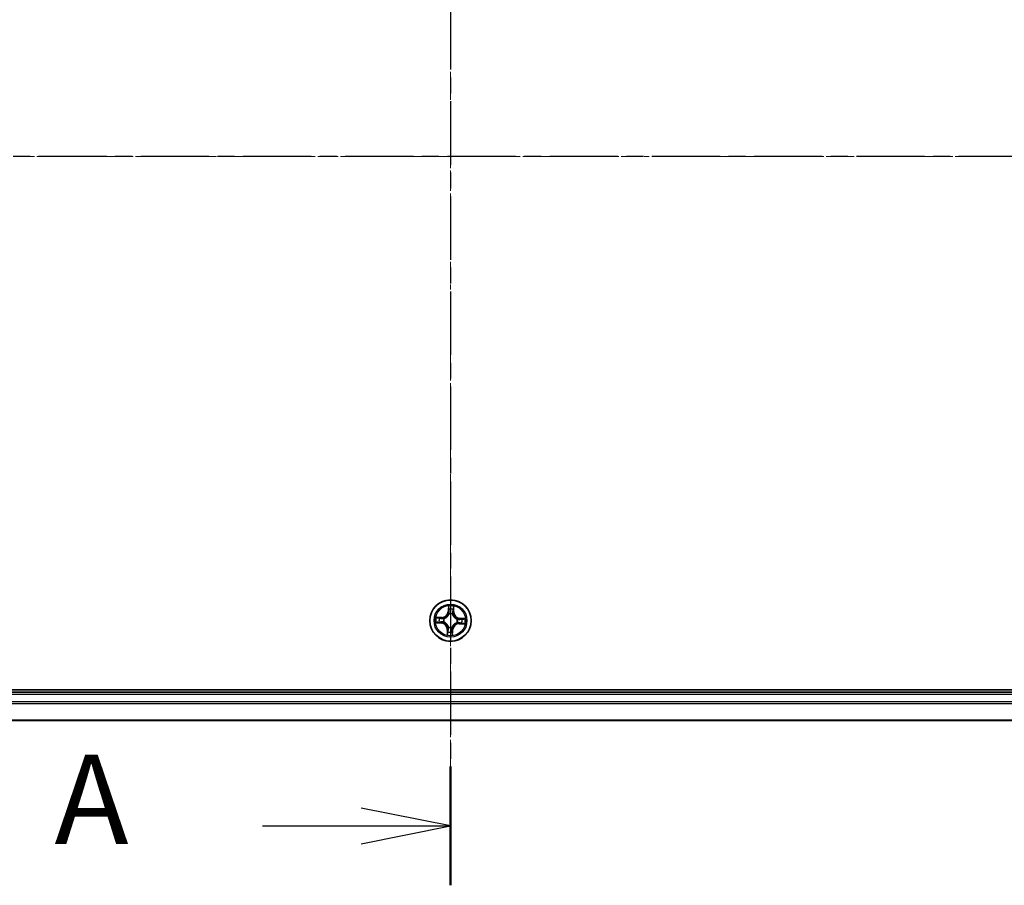
# Model space of a CAD drawing. Units: millimetres. Extents: x 7 to 7291, y 4 to 1409.
# Drawn here: x 1013 to 1151, y 793 to 914 of the extents above; entities that cross this region are included whole.
import ezdxf

# ---------------------------------------------------------------- set-up
doc = ezdxf.new("R2010")
doc.units = ezdxf.units.MM
doc.header["$LTSCALE"] = 0.5
doc.linetypes.add('CHAIN', pattern=[0.3543, 0.2362, -0.0295, 0.0591, -0.0295])
for name, color, linetype, lineweight in [('Centerline (ISO)', 131, 'Continuous', 18), ('Section Line (ISO)', 7, 'CHAIN', 25), ('Visible (ISO)', 7, 'Continuous', 35), ('Visible Narrow (ISO)', 7, 'Continuous', 25)]:
    doc.layers.add(name, color=color, linetype=linetype, lineweight=lineweight)
doc.styles.add('Note Text (TK)', font='MS PGothic.ttf')

# ---------------------------------------------------------------- blocks, each defined once
blk = doc.blocks.new('2dTransSection0')
at = {"layer": 'Section Line (ISO)', "linetype": 'CHAIN', "ltscale": 16.158478}
blk.add_line((234.235, 186.125), (138.91, 186.125), dxfattribs=at)
blk = doc.blocks.new('2dTransSection1')
at = {"layer": 'Section Line (ISO)', "linetype": 'CHAIN', "ltscale": 15.022877}
blk.add_line((186.612, 206.295), (186.612, 165.714), dxfattribs=at)
at = {"layer": 'Section Line (ISO)', "linetype": 'Continuous', "lineweight": 50}
for p, q in [((186.612, 206.295), (186.612, 202.972)), ((186.612, 169.037), (186.612, 165.714))]:
    blk.add_line(p, q, dxfattribs=at)
at = {"layer": 'Section Line (ISO)', "linetype": 'Continuous'}
for p, q in [((186.612, 204.634), (184.112, 205.134)), ((181.343, 204.634), (184.112, 204.634)), ((184.112, 204.634), (186.612, 204.634)), ((184.112, 204.134), (186.612, 204.634)), ((186.612, 167.375), (184.112, 167.875)), ((181.343, 167.375), (184.112, 167.375)), ((184.112, 167.375), (186.612, 167.375)), ((184.112, 166.875), (186.612, 167.375))]:
    blk.add_line(p, q, dxfattribs=at)
at = {"layer": 'Section Line (ISO)', "char_height": 2.5, "attachment_point": 7, "style": 'Note Text (TK)'}
for insert in [(175.522, 203.347), (175.522, 166.089)]:
    blk.add_mtext('A', dxfattribs=dict(at, insert=insert))

msp = doc.modelspace()

# ---------------------------------------------------------------- linework, layer by layer
at = {"layer": 'Centerline (ISO)', "linetype": 'CHAIN', "ltscale": 23.990969}
for p, q in [((1073.3083, 986.1242), (1073.3083, 803.1242)), ((1299.8083, 894.6242), (846.8083, 894.6242))]:
    msp.add_line(p, q, dxfattribs=at)
at = {"layer": 'Visible (ISO)'}
for p, q in [((1268.3083, 819.9242), (878.3083, 819.9242)), ((1263.3083, 819.6242), (883.3083, 819.6242)), ((883.3083, 815.6242), (1263.3083, 815.6242))]:
    msp.add_line(p, q, dxfattribs=at)
msp.add_circle((1073.3083, 829.6242), 2.9, dxfattribs=at)
at = {"layer": 'Visible Narrow (ISO)'}
for p, q in [((1073.0132, 831.663), (1072.9631, 830.885)), ((1073.0128, 830.8818), (1073.0443, 831.3709)), ((1073.7349, 831.3384), (1073.7205, 830.8485)), ((1073.7703, 830.8471), (1073.7933, 831.6264)), ((1072.0855, 830.0861), (1071.3061, 830.1091)), ((1071.5941, 830.0508), (1072.084, 830.0364)), ((1072.084, 830.0364), (1072.0818, 829.9637)), ((1072.084, 830.0364), (1072.0855, 830.0861)), ((1073.0128, 830.8818), (1072.9631, 830.885)), ((1073.0128, 830.8818), (1073.0853, 830.8771)), ((1073.1105, 830.5508), (1073.106, 830.5716)), ((1073.5985, 830.5485), (1073.5922, 830.5282)), ((1073.7205, 830.8485), (1073.6479, 830.8507)), ((1073.7205, 830.8485), (1073.7703, 830.8471)), ((1074.5659, 829.9197), (1074.5612, 829.8472)), ((1074.5659, 829.9197), (1074.5691, 829.9694)), ((1074.5659, 829.9197), (1075.055, 829.8882)), ((1075.3471, 829.9193), (1074.5691, 829.9694)), ((1071.2695, 829.3291), (1072.0475, 829.2789)), ((1072.0507, 829.3286), (1071.5616, 829.3602)), ((1072.0507, 829.3286), (1072.0475, 829.2789)), ((1072.0507, 829.3286), (1072.0554, 829.4011)), ((1072.3817, 829.4264), (1072.3609, 829.4219)), ((1072.384, 829.9144), (1072.4043, 829.908)), ((1073.0181, 828.6999), (1073.0245, 828.7202)), ((1073.5061, 828.6976), (1073.5106, 828.6767)), ((1074.2326, 829.334), (1074.2123, 829.3403)), ((1074.2349, 829.822), (1074.2558, 829.8265)), ((1074.5326, 829.212), (1074.5312, 829.1622)), ((1074.5312, 829.1622), (1075.3105, 829.1392)), ((1074.5326, 829.212), (1074.5348, 829.2846)), ((1075.0226, 829.1976), (1074.5326, 829.212)), ((1072.8464, 828.4013), (1072.8234, 827.622)), ((1072.8961, 828.3999), (1072.8464, 828.4013)), ((1072.8817, 827.9099), (1072.8961, 828.3999)), ((1072.8961, 828.3999), (1072.9688, 828.3977)), ((1073.6039, 828.3666), (1073.5314, 828.3713)), ((1073.6039, 828.3666), (1073.5723, 827.8775)), ((1073.6034, 827.5854), (1073.6536, 828.3634)), ((1073.6039, 828.3666), (1073.6536, 828.3634)), ((883.3083, 819.3242), (1263.3083, 819.3242)), ((1263.3083, 818.2647), (883.3083, 818.2647)), ((883.3083, 818.0342), (1263.3083, 818.0342)), ((1263.3083, 815.6937), (883.3083, 815.6937))]:
    msp.add_line(p, q, dxfattribs=at)
for radius in [2.8677, 2.3092, 2.1415]:
    msp.add_circle((1073.3083, 829.6242), radius, dxfattribs=at)
for centre, radius, start, end in [((1073.3083, 829.6242), 2.0601, 76.384419, 98.235255), ((1073.3083, 829.6242), 2.0601, 166.384419, 188.235255), ((1073.3083, 829.6242), 1.6122, 167.002316, 187.617358), ((1072.1106, 830.94), 0.904, 268.309837, 356.309837), ((1072.1106, 830.94), 0.8542, 268.309837, 356.309837), ((1073.3083, 829.6242), 1.6122, 77.002316, 97.617358), ((1073.3083, 829.6242), 0.9688, 72.567881, 102.051793), ((1073.3083, 829.6242), 0.9475, 72.567881, 102.051793), ((1074.6241, 830.8219), 0.904, 178.309837, 266.309837), ((1074.6241, 830.8219), 0.8542, 178.309837, 266.309837), ((1073.3083, 829.6242), 2.0601, 346.384419, 8.235255), ((1071.9925, 828.4265), 0.8542, 358.309837, 86.309837), ((1071.9925, 828.4265), 0.904, 358.309837, 86.309837), ((1073.3083, 829.6242), 0.9688, 162.567881, 192.051793), ((1073.3083, 829.6242), 0.9475, 162.567881, 192.051793), ((1073.3083, 829.6242), 0.9688, 252.567881, 282.051793), ((1073.3083, 829.6242), 0.9475, 252.567881, 282.051793), ((1074.506, 828.3084), 0.904, 88.309837, 176.309837), ((1074.506, 828.3084), 0.8542, 88.309837, 176.309837), ((1073.3083, 829.6242), 0.9475, 342.567881, 12.051793), ((1073.3083, 829.6242), 0.9688, 342.567881, 12.051793), ((1073.3083, 829.6242), 1.6122, 347.002316, 7.617358), ((1073.3083, 829.6242), 2.0601, 256.384419, 278.235255), ((1073.3083, 829.6242), 1.6122, 257.002316, 277.617358)]:
    msp.add_arc(centre, radius, start, end, dxfattribs=at)
for centre, major_axis, ratio, start_param, end_param in [((1073.094, 831.3677), (-0.05, 0.0003), 0.54850665, 4.7835784, 6.17876057), ((1073.6852, 831.3399), (0.0498, -0.0043), 0.54850665, 0.10442473, 1.4996069), ((1071.5926, 830.001), (0.0043, 0.0498), 0.54850665, 0.10442473, 1.4996069), ((1071.7811, 829.9767), (0.0103, 0.0489), 0.89574018, 0.19731949, 1.55274262), ((1072.0804, 829.914), (0.0103, 0.0489), 0.89572054, 0.1973017, 1.54834765), ((1072.4267, 829.901), (-0.0067, 0.0495), 0.87684641, 0.18229136, 1.17990219), ((1072.4267, 829.901), (-0.0127, 0.0484), 0.41070123, 0.09573579, 1.31868747), ((1073.1005, 831.1777), (-0.0497, -0.0056), 0.89574018, 4.73044269, 6.08586581), ((1073.1154, 830.5278), (-0.0487, 0.0114), 0.87684642, 5.10328313, 6.10089396), ((1073.1154, 830.5278), (-0.047, 0.0171), 0.41070123, 4.96449783, 6.18744952), ((1073.135, 830.8739), (-0.0497, -0.0056), 0.89572054, 4.73483766, 6.08588361), ((1073.5851, 830.5058), (0.0484, 0.0127), 0.41070123, 0.09573579, 1.31868747), ((1073.5851, 830.5058), (0.0495, 0.0067), 0.87684641, 0.18229136, 1.17990219), ((1073.5981, 830.8521), (0.0489, -0.0103), 0.89572054, 0.1973017, 1.54834765), ((1073.6608, 831.1514), (0.0489, -0.0103), 0.89574018, 0.19731949, 1.55274262), ((1071.5648, 829.4099), (-0.0003, -0.05), 0.54850665, 4.7835784, 6.17876057), ((1071.7548, 829.4164), (0.0056, -0.0497), 0.89574018, 4.73044269, 6.08586581), ((1072.0586, 829.4508), (0.0056, -0.0497), 0.89572054, 4.73483766, 6.08588361), ((1072.4047, 829.4313), (-0.0114, -0.0487), 0.87684642, 5.10328313, 6.10089396), ((1072.4047, 829.4313), (-0.0171, -0.047), 0.41070123, 4.96449783, 6.18744952), ((1073.0315, 828.7426), (-0.0495, -0.0067), 0.87684641, 0.18229136, 1.17990219), ((1073.0315, 828.7426), (-0.0484, -0.0127), 0.41070123, 0.09573579, 1.31868747), ((1073.5012, 828.7205), (0.047, -0.0171), 0.41070123, 4.96449783, 6.18744952), ((1073.5012, 828.7205), (0.0487, -0.0114), 0.87684642, 5.10328313, 6.10089396), ((1074.1899, 829.3474), (0.0127, -0.0484), 0.41070123, 0.09573579, 1.31868747), ((1074.1899, 829.3474), (0.0067, -0.0495), 0.87684641, 0.18229136, 1.17990219), ((1074.212, 829.8171), (0.0114, 0.0487), 0.87684642, 5.10328313, 6.10089396), ((1074.212, 829.8171), (0.0171, 0.047), 0.41070123, 4.96449783, 6.18744952), ((1074.5363, 829.3344), (-0.0103, -0.0489), 0.89572054, 0.1973017, 1.54834765), ((1074.558, 829.7975), (-0.0056, 0.0497), 0.89572054, 4.73483766, 6.08588361), ((1074.8355, 829.2717), (-0.0103, -0.0489), 0.89574018, 0.19731949, 1.55274262), ((1074.8619, 829.832), (-0.0056, 0.0497), 0.89574018, 4.73044269, 6.08586581), ((1075.024, 829.2474), (-0.0043, -0.0498), 0.54850665, 0.10442473, 1.4996069), ((1075.0518, 829.8385), (0.0003, 0.05), 0.54850665, 4.7835784, 6.17876057), ((1072.9315, 827.9085), (-0.0498, 0.0043), 0.54850665, 0.10442473, 1.4996069), ((1072.9558, 828.097), (-0.0489, 0.0103), 0.89574018, 0.19731949, 1.55274262), ((1073.0185, 828.3962), (-0.0489, 0.0103), 0.89572054, 0.1973017, 1.54834765), ((1073.4817, 828.3745), (0.0497, 0.0056), 0.89572054, 4.73483766, 6.08588361), ((1073.5161, 828.0706), (0.0497, 0.0056), 0.89574018, 4.73044269, 6.08586581), ((1073.5226, 827.8807), (0.05, -0.0003), 0.54850665, 4.7835784, 6.17876057)]:
    msp.add_ellipse(centre, major_axis=major_axis, ratio=ratio, start_param=start_param, end_param=end_param, dxfattribs=at)
for points, knots in [([(1073.0907, 831.3951), (1073.091, 831.4101), (1073.0896, 831.4257), (1073.083, 831.467), (1073.0761, 831.493), (1073.0603, 831.5425), (1073.0517, 831.5659), (1073.0332, 831.614), (1073.0232, 831.6386), (1073.0132, 831.663)], [0, 0, 0, 0, 0.0059340385, 0.0059340385, 0.0154285, 0.0154285, 0.0237449879, 0.0237449879, 0.0323943032, 0.0323943032, 0.0323943032, 0.0323943032]), ([(1073.0132, 831.663), (1073.0175, 831.6365), (1073.0219, 831.6097), (1073.0298, 831.5574), (1073.0334, 831.5318), (1073.0399, 831.4779), (1073.0426, 831.4496), (1073.0447, 831.4044), (1073.0449, 831.3874), (1073.0443, 831.3709)], [-0.0323943032, -0.0323943032, -0.0323943032, -0.0323943032, -0.0237449879, -0.0237449879, -0.0154285, -0.0154285, -0.0059340385, -0.0059340385, 0, 0, 0, 0]), ([(1073.0443, 831.3709), (1073.044, 831.3305), (1073.0444, 831.2936), (1073.0466, 831.2295), (1073.0484, 831.2023), (1073.0508, 831.1809)], [0, 0, 0, 0, 0.014491423, 0.014491423, 0.0289828459, 0.0289828459, 0.0289828459, 0.0289828459]), ([(1073.0946, 831.2221), (1073.0925, 831.2415), (1073.0911, 831.2663), (1073.0897, 831.3247), (1073.0898, 831.3583), (1073.0907, 831.3951)], [-0.0289828459, -0.0289828459, -0.0289828459, -0.0289828459, -0.014491423, -0.014491423, 0, 0, 0, 0]), ([(1073.6911, 831.3669), (1073.6884, 831.3304), (1073.6854, 831.2971), (1073.6786, 831.239), (1073.6749, 831.2143), (1073.6709, 831.1951)], [-0.0289828459, -0.0289828459, -0.0289828459, -0.0289828459, -0.0145850634, -0.0145850634, 0, 0, 0, 0]), ([(1073.7933, 831.6264), (1073.7785, 831.5979), (1073.7635, 831.5691), (1073.7318, 831.504), (1073.7157, 831.468), (1073.6976, 831.4101), (1073.6926, 831.3881), (1073.6911, 831.3669)], [-0.0003383294, -0.0003383294, -0.0003383294, -0.0003383294, 0.0102009359, 0.0102009359, 0.0236501899, 0.0236501899, 0.0320559737, 0.0320559737, 0.0320559737, 0.0320559737]), ([(1073.7106, 831.1499), (1073.7151, 831.1711), (1073.7194, 831.1982), (1073.7276, 831.262), (1073.7315, 831.2985), (1073.7349, 831.3384)], [0, 0, 0, 0, 0.0145850634, 0.0145850634, 0.0289828459, 0.0289828459, 0.0289828459, 0.0289828459]), ([(1073.7349, 831.3384), (1073.7363, 831.3618), (1073.7394, 831.3861), (1073.75, 831.4501), (1073.759, 831.4901), (1073.7767, 831.5626), (1073.785, 831.5946), (1073.7933, 831.6264)], [-0.0320559737, -0.0320559737, -0.0320559737, -0.0320559737, -0.0236501899, -0.0236501899, -0.0102009359, -0.0102009359, 0.0003383294, 0.0003383294, 0.0003383294, 0.0003383294]), ([(1071.5941, 830.0508), (1071.5707, 830.0522), (1071.5464, 830.0553), (1071.4824, 830.0659), (1071.4424, 830.0749), (1071.3699, 830.0926), (1071.3379, 830.1009), (1071.3061, 830.1091)], [-0.0320559737, -0.0320559737, -0.0320559737, -0.0320559737, -0.0236501899, -0.0236501899, -0.0102009359, -0.0102009359, 0.0003383294, 0.0003383294, 0.0003383294, 0.0003383294]), ([(1071.3061, 830.1091), (1071.3346, 830.0943), (1071.3634, 830.0793), (1071.4285, 830.0476), (1071.4645, 830.0316), (1071.5224, 830.0135), (1071.5444, 830.0085), (1071.5657, 830.0069)], [-0.0003383294, -0.0003383294, -0.0003383294, -0.0003383294, 0.0102009359, 0.0102009359, 0.0236501899, 0.0236501899, 0.0320559737, 0.0320559737, 0.0320559737, 0.0320559737]), ([(1071.5657, 830.0069), (1071.6021, 830.0043), (1071.6354, 830.0013), (1071.6935, 829.9945), (1071.7182, 829.9908), (1071.7374, 829.9868)], [-0.0289828459, -0.0289828459, -0.0289828459, -0.0289828459, -0.0145850634, -0.0145850634, 0, 0, 0, 0]), ([(1071.7826, 830.0265), (1071.7614, 830.0309), (1071.7343, 830.0353), (1071.6705, 830.0435), (1071.634, 830.0473), (1071.5941, 830.0508)], [0, 0, 0, 0, 0.0145850634, 0.0145850634, 0.0289828459, 0.0289828459, 0.0289828459, 0.0289828459]), ([(1071.7374, 829.9868), (1071.7873, 829.9764), (1071.8372, 829.9659), (1071.937, 829.9451), (1071.9869, 829.9347), (1072.0368, 829.9242)], [-0.0687798542, -0.0687798542, -0.0687798542, -0.0687798542, -0.0343899271, -0.0343899271, 0, 0, 0, 0]), ([(1072.0818, 829.9637), (1072.032, 829.9742), (1071.9821, 829.9847), (1071.8823, 830.0056), (1071.8324, 830.016), (1071.7826, 830.0265)], [0, 0, 0, 0, 0.0343899271, 0.0343899271, 0.0687798542, 0.0687798542, 0.0687798542, 0.0687798542]), ([(1072.0368, 829.9242), (1072.108, 829.9094), (1072.1809, 829.9021), (1072.2978, 829.9042), (1072.3403, 829.9077), (1072.384, 829.9144)], [-0.0982412545, -0.0982412545, -0.0982412545, -0.0982412545, -0.0491206273, -0.0491206273, -0.0217758941, -0.0217758941, -0.0217758941, -0.0217758941]), ([(1072.4122, 829.9487), (1072.3707, 829.9433), (1072.3303, 829.941), (1072.219, 829.9411), (1072.1496, 829.9489), (1072.0818, 829.9637)], [0.0217758941, 0.0217758941, 0.0217758941, 0.0217758941, 0.0491206273, 0.0491206273, 0.0982412545, 0.0982412545, 0.0982412545, 0.0982412545]), ([(1072.4043, 829.908), (1072.4205, 829.9124), (1072.4366, 829.9173), (1072.5342, 829.9493), (1072.6152, 829.9872), (1072.7418, 830.0692), (1072.7892, 830.1057), (1072.8334, 830.1459), (1072.8776, 830.1861), (1072.9184, 830.2299), (1073.0119, 830.3483), (1073.0573, 830.4254), (1073.0983, 830.5196), (1073.1046, 830.5352), (1073.1105, 830.5508)], [-0.174866013, -0.174866013, -0.174866013, -0.174866013, -0.16940495, -0.16940495, -0.141674077, -0.141674077, -0.124342281, -0.124342281, -0.124342281, -0.107010485, -0.107010485, -0.079279611, -0.079279611, -0.073818549, -0.073818549, -0.073818549, -0.073818549]), ([(1073.0693, 830.5467), (1073.0639, 830.5319), (1073.0581, 830.517), (1073.0207, 830.4275), (1072.9793, 830.3544), (1072.8938, 830.2433), (1072.8565, 830.2025), (1072.8157, 830.1654), (1072.7749, 830.1282), (1072.7308, 830.0949), (1072.6122, 830.0202), (1072.5356, 829.9859), (1072.4429, 829.957), (1072.4276, 829.9526), (1072.4122, 829.9487)], [0.073818549, 0.073818549, 0.073818549, 0.073818549, 0.079279611, 0.079279611, 0.107010485, 0.107010485, 0.124342281, 0.124342281, 0.124342281, 0.141674077, 0.141674077, 0.16940495, 0.16940495, 0.174866013, 0.174866013, 0.174866013, 0.174866013]), ([(1073.0508, 831.1809), (1073.0566, 831.1303), (1073.0623, 831.0797), (1073.0738, 830.9784), (1073.0795, 830.9277), (1073.0853, 830.8771)], [0, 0, 0, 0, 0.0343899271, 0.0343899271, 0.0687798542, 0.0687798542, 0.0687798542, 0.0687798542]), ([(1073.0853, 830.8771), (1073.0937, 830.8082), (1073.095, 830.7384), (1073.0847, 830.6276), (1073.0785, 830.5876), (1073.0693, 830.5467)], [0, 0, 0, 0, 0.0491206273, 0.0491206273, 0.0764653604, 0.0764653604, 0.0764653604, 0.0764653604]), ([(1073.1288, 830.9183), (1073.1231, 830.9689), (1073.1174, 831.0196), (1073.106, 831.1208), (1073.1003, 831.1715), (1073.0946, 831.2221)], [-0.0687798542, -0.0687798542, -0.0687798542, -0.0687798542, -0.0343899271, -0.0343899271, 0, 0, 0, 0]), ([(1073.106, 830.5716), (1073.1169, 830.6145), (1073.1243, 830.6565), (1073.1373, 830.7727), (1073.1369, 830.8459), (1073.1288, 830.9183)], [-0.0764653604, -0.0764653604, -0.0764653604, -0.0764653604, -0.0491206273, -0.0491206273, 0, 0, 0, 0]), ([(1073.6084, 830.8957), (1073.5935, 830.8245), (1073.5862, 830.7516), (1073.5883, 830.6347), (1073.5918, 830.5922), (1073.5985, 830.5485)], [-0.0982412545, -0.0982412545, -0.0982412545, -0.0982412545, -0.0491206273, -0.0491206273, -0.0217758941, -0.0217758941, -0.0217758941, -0.0217758941]), ([(1073.5922, 830.5282), (1073.5966, 830.512), (1073.6014, 830.4959), (1073.6334, 830.3983), (1073.6713, 830.3173), (1073.7533, 830.1907), (1073.7898, 830.1433), (1073.83, 830.0991), (1073.8702, 830.0549), (1073.9141, 830.0141), (1074.0325, 829.9206), (1074.1095, 829.8752), (1074.2037, 829.8342), (1074.2193, 829.8279), (1074.2349, 829.822)], [-0.174866013, -0.174866013, -0.174866013, -0.174866013, -0.16940495, -0.16940495, -0.141674077, -0.141674077, -0.124342281, -0.124342281, -0.124342281, -0.107010485, -0.107010485, -0.079279611, -0.079279611, -0.073818549, -0.073818549, -0.073818549, -0.073818549]), ([(1073.6709, 831.1951), (1073.6605, 831.1452), (1073.6501, 831.0953), (1073.6292, 830.9955), (1073.6188, 830.9456), (1073.6084, 830.8957)], [-0.0687798542, -0.0687798542, -0.0687798542, -0.0687798542, -0.0343899271, -0.0343899271, 0, 0, 0, 0]), ([(1073.6328, 830.5203), (1073.6275, 830.5618), (1073.6251, 830.6022), (1073.6252, 830.7135), (1073.633, 830.7829), (1073.6479, 830.8507)], [0.0217758941, 0.0217758941, 0.0217758941, 0.0217758941, 0.0491206273, 0.0491206273, 0.0982412545, 0.0982412545, 0.0982412545, 0.0982412545]), ([(1074.2309, 829.8632), (1074.216, 829.8686), (1074.2012, 829.8744), (1074.1116, 829.9118), (1074.0385, 829.9532), (1073.9274, 830.0387), (1073.8866, 830.076), (1073.8495, 830.1168), (1073.8124, 830.1576), (1073.779, 830.2017), (1073.7043, 830.3203), (1073.67, 830.3969), (1073.6411, 830.4896), (1073.6368, 830.5049), (1073.6328, 830.5203)], [0.073818549, 0.073818549, 0.073818549, 0.073818549, 0.079279611, 0.079279611, 0.107010485, 0.107010485, 0.124342281, 0.124342281, 0.124342281, 0.141674077, 0.141674077, 0.16940495, 0.16940495, 0.174866013, 0.174866013, 0.174866013, 0.174866013]), ([(1073.6479, 830.8507), (1073.6583, 830.9005), (1073.6688, 830.9504), (1073.6897, 831.0502), (1073.7002, 831.1001), (1073.7106, 831.1499)], [0, 0, 0, 0, 0.0343899271, 0.0343899271, 0.0687798542, 0.0687798542, 0.0687798542, 0.0687798542]), ([(1075.3471, 829.9193), (1075.3206, 829.915), (1075.2938, 829.9106), (1075.2415, 829.9027), (1075.2159, 829.8991), (1075.162, 829.8926), (1075.1337, 829.8899), (1075.0886, 829.8878), (1075.0715, 829.8876), (1075.055, 829.8882)], [-0.0323943032, -0.0323943032, -0.0323943032, -0.0323943032, -0.0237449879, -0.0237449879, -0.0154285, -0.0154285, -0.0059340385, -0.0059340385, 0, 0, 0, 0]), ([(1075.0792, 829.8419), (1075.0943, 829.8415), (1075.1098, 829.8429), (1075.1511, 829.8495), (1075.1771, 829.8564), (1075.2266, 829.8722), (1075.25, 829.8808), (1075.2981, 829.8993), (1075.3227, 829.9094), (1075.3471, 829.9193)], [0, 0, 0, 0, 0.0059340385, 0.0059340385, 0.0154285, 0.0154285, 0.0237449879, 0.0237449879, 0.0323943032, 0.0323943032, 0.0323943032, 0.0323943032]), ([(1071.5374, 829.4065), (1071.5224, 829.4069), (1071.5068, 829.4055), (1071.4655, 829.3989), (1071.4395, 829.392), (1071.3901, 829.3762), (1071.3666, 829.3676), (1071.3185, 829.349), (1071.2939, 829.339), (1071.2695, 829.3291)], [0, 0, 0, 0, 0.0059340385, 0.0059340385, 0.0154285, 0.0154285, 0.0237449879, 0.0237449879, 0.0323943032, 0.0323943032, 0.0323943032, 0.0323943032]), ([(1071.2695, 829.3291), (1071.296, 829.3334), (1071.3228, 829.3377), (1071.3751, 829.3457), (1071.4007, 829.3493), (1071.4546, 829.3557), (1071.4829, 829.3584), (1071.5281, 829.3605), (1071.5451, 829.3608), (1071.5616, 829.3602)], [-0.0323943032, -0.0323943032, -0.0323943032, -0.0323943032, -0.0237449879, -0.0237449879, -0.0154285, -0.0154285, -0.0059340385, -0.0059340385, 0, 0, 0, 0]), ([(1071.7104, 829.4105), (1071.691, 829.4083), (1071.6662, 829.4069), (1071.6078, 829.4056), (1071.5742, 829.4057), (1071.5374, 829.4065)], [-0.0289828459, -0.0289828459, -0.0289828459, -0.0289828459, -0.014491423, -0.014491423, 0, 0, 0, 0]), ([(1071.5616, 829.3602), (1071.602, 829.3599), (1071.6389, 829.3603), (1071.703, 829.3625), (1071.7302, 829.3643), (1071.7516, 829.3667)], [0, 0, 0, 0, 0.014491423, 0.014491423, 0.0289828459, 0.0289828459, 0.0289828459, 0.0289828459]), ([(1072.0142, 829.4447), (1071.9636, 829.439), (1071.9129, 829.4333), (1071.8117, 829.4219), (1071.761, 829.4162), (1071.7104, 829.4105)], [-0.0687798542, -0.0687798542, -0.0687798542, -0.0687798542, -0.0343899271, -0.0343899271, 0, 0, 0, 0]), ([(1071.7516, 829.3667), (1071.8022, 829.3725), (1071.8528, 829.3782), (1071.9541, 829.3897), (1072.0048, 829.3954), (1072.0554, 829.4011)], [0, 0, 0, 0, 0.0343899271, 0.0343899271, 0.0687798542, 0.0687798542, 0.0687798542, 0.0687798542]), ([(1072.3609, 829.4219), (1072.318, 829.4327), (1072.276, 829.4401), (1072.1598, 829.4532), (1072.0866, 829.4528), (1072.0142, 829.4447)], [-0.0764653604, -0.0764653604, -0.0764653604, -0.0764653604, -0.0491206273, -0.0491206273, 0, 0, 0, 0]), ([(1072.0554, 829.4011), (1072.1243, 829.4095), (1072.1941, 829.4109), (1072.3049, 829.4005), (1072.3449, 829.3944), (1072.3858, 829.3852)], [0, 0, 0, 0, 0.0491206273, 0.0491206273, 0.0764653604, 0.0764653604, 0.0764653604, 0.0764653604]), ([(1073.0245, 828.7202), (1073.0201, 828.7363), (1073.0152, 828.7524), (1072.9832, 828.8501), (1072.9453, 828.931), (1072.8633, 829.0577), (1072.8268, 829.1051), (1072.7866, 829.1493), (1072.7464, 829.1935), (1072.7026, 829.2343), (1072.5842, 829.3278), (1072.5071, 829.3731), (1072.4129, 829.4141), (1072.3973, 829.4205), (1072.3817, 829.4264)], [-0.174866013, -0.174866013, -0.174866013, -0.174866013, -0.16940495, -0.16940495, -0.141674077, -0.141674077, -0.124342281, -0.124342281, -0.124342281, -0.107010485, -0.107010485, -0.079279611, -0.079279611, -0.073818549, -0.073818549, -0.073818549, -0.073818549]), ([(1072.3858, 829.3852), (1072.4006, 829.3798), (1072.4155, 829.374), (1072.5051, 829.3365), (1072.5781, 829.2952), (1072.6892, 829.2097), (1072.73, 829.1724), (1072.7671, 829.1316), (1072.8043, 829.0908), (1072.8376, 829.0467), (1072.9123, 828.9281), (1072.9466, 828.8514), (1072.9755, 828.7587), (1072.9799, 828.7434), (1072.9839, 828.7281)], [0.073818549, 0.073818549, 0.073818549, 0.073818549, 0.079279611, 0.079279611, 0.107010485, 0.107010485, 0.124342281, 0.124342281, 0.124342281, 0.141674077, 0.141674077, 0.16940495, 0.16940495, 0.174866013, 0.174866013, 0.174866013, 0.174866013]), ([(1072.9839, 828.7281), (1072.9892, 828.6866), (1072.9916, 828.6462), (1072.9914, 828.5349), (1072.9836, 828.4655), (1072.9688, 828.3977)], [0.0217758941, 0.0217758941, 0.0217758941, 0.0217758941, 0.0491206273, 0.0491206273, 0.0982412545, 0.0982412545, 0.0982412545, 0.0982412545]), ([(1073.0083, 828.3527), (1073.0231, 828.4239), (1073.0304, 828.4968), (1073.0283, 828.6137), (1073.0249, 828.6562), (1073.0181, 828.6999)], [-0.0982412545, -0.0982412545, -0.0982412545, -0.0982412545, -0.0491206273, -0.0491206273, -0.0217758941, -0.0217758941, -0.0217758941, -0.0217758941]), ([(1073.5106, 828.6767), (1073.4998, 828.6339), (1073.4924, 828.5919), (1073.4793, 828.4757), (1073.4797, 828.4025), (1073.4878, 828.3301)], [-0.0764653604, -0.0764653604, -0.0764653604, -0.0764653604, -0.0491206273, -0.0491206273, 0, 0, 0, 0]), ([(1074.2123, 829.3403), (1074.1962, 829.3359), (1074.1801, 829.3311), (1074.0825, 829.2991), (1074.0015, 829.2612), (1073.8748, 829.1792), (1073.8274, 829.1427), (1073.7832, 829.1025), (1073.739, 829.0623), (1073.6982, 829.0184), (1073.6047, 828.9), (1073.5594, 828.823), (1073.5184, 828.7288), (1073.5121, 828.7132), (1073.5061, 828.6976)], [-0.174866013, -0.174866013, -0.174866013, -0.174866013, -0.16940495, -0.16940495, -0.141674077, -0.141674077, -0.124342281, -0.124342281, -0.124342281, -0.107010485, -0.107010485, -0.079279611, -0.079279611, -0.073818549, -0.073818549, -0.073818549, -0.073818549]), ([(1073.5314, 828.3713), (1073.523, 828.4401), (1073.5217, 828.51), (1073.532, 828.6208), (1073.5381, 828.6608), (1073.5473, 828.7016)], [0, 0, 0, 0, 0.0491206273, 0.0491206273, 0.0764653604, 0.0764653604, 0.0764653604, 0.0764653604]), ([(1073.5473, 828.7016), (1073.5527, 828.7165), (1073.5585, 828.7313), (1073.596, 828.8209), (1073.6373, 828.894), (1073.7228, 829.0051), (1073.7601, 829.0459), (1073.8009, 829.083), (1073.8417, 829.1201), (1073.8858, 829.1535), (1074.0044, 829.2282), (1074.0811, 829.2625), (1074.1738, 829.2914), (1074.1891, 829.2957), (1074.2044, 829.2997)], [0.073818549, 0.073818549, 0.073818549, 0.073818549, 0.079279611, 0.079279611, 0.107010485, 0.107010485, 0.124342281, 0.124342281, 0.124342281, 0.141674077, 0.141674077, 0.16940495, 0.16940495, 0.174866013, 0.174866013, 0.174866013, 0.174866013]), ([(1074.2044, 829.2997), (1074.2459, 829.305), (1074.2864, 829.3074), (1074.3976, 829.3073), (1074.467, 829.2995), (1074.5348, 829.2846)], [0.0217758941, 0.0217758941, 0.0217758941, 0.0217758941, 0.0491206273, 0.0491206273, 0.0982412545, 0.0982412545, 0.0982412545, 0.0982412545]), ([(1074.5612, 829.8472), (1074.4924, 829.8388), (1074.4225, 829.8375), (1074.3117, 829.8478), (1074.2717, 829.854), (1074.2309, 829.8632)], [0, 0, 0, 0, 0.0491206273, 0.0491206273, 0.0764653604, 0.0764653604, 0.0764653604, 0.0764653604]), ([(1074.5799, 829.3241), (1074.5086, 829.339), (1074.4357, 829.3463), (1074.3188, 829.3442), (1074.2763, 829.3407), (1074.2326, 829.334)], [-0.0982412545, -0.0982412545, -0.0982412545, -0.0982412545, -0.0491206273, -0.0491206273, -0.0217758941, -0.0217758941, -0.0217758941, -0.0217758941]), ([(1074.2558, 829.8265), (1074.2986, 829.8156), (1074.3406, 829.8082), (1074.4568, 829.7952), (1074.53, 829.7956), (1074.6024, 829.8037)], [-0.0764653604, -0.0764653604, -0.0764653604, -0.0764653604, -0.0491206273, -0.0491206273, 0, 0, 0, 0]), ([(1074.5348, 829.2846), (1074.5847, 829.2742), (1074.6346, 829.2637), (1074.7343, 829.2428), (1074.7842, 829.2323), (1074.8341, 829.2219)], [0, 0, 0, 0, 0.0343899271, 0.0343899271, 0.0687798542, 0.0687798542, 0.0687798542, 0.0687798542]), ([(1074.8651, 829.8817), (1074.8144, 829.8759), (1074.7638, 829.8702), (1074.6625, 829.8587), (1074.6119, 829.853), (1074.5612, 829.8472)], [0, 0, 0, 0, 0.0343899271, 0.0343899271, 0.0687798542, 0.0687798542, 0.0687798542, 0.0687798542]), ([(1074.8792, 829.2616), (1074.8293, 829.272), (1074.7794, 829.2825), (1074.6796, 829.3033), (1074.6297, 829.3137), (1074.5799, 829.3241)], [-0.0687798542, -0.0687798542, -0.0687798542, -0.0687798542, -0.0343899271, -0.0343899271, 0, 0, 0, 0]), ([(1074.6024, 829.8037), (1074.653, 829.8094), (1074.7037, 829.8151), (1074.805, 829.8265), (1074.8556, 829.8322), (1074.9063, 829.8379)], [-0.0687798542, -0.0687798542, -0.0687798542, -0.0687798542, -0.0343899271, -0.0343899271, 0, 0, 0, 0]), ([(1074.8341, 829.2219), (1074.8552, 829.2174), (1074.8824, 829.2131), (1074.9461, 829.2049), (1074.9826, 829.201), (1075.0226, 829.1976)], [0, 0, 0, 0, 0.0145850634, 0.0145850634, 0.0289828459, 0.0289828459, 0.0289828459, 0.0289828459]), ([(1075.055, 829.8882), (1075.0146, 829.8885), (1074.9777, 829.8881), (1074.9136, 829.8859), (1074.8864, 829.8841), (1074.8651, 829.8817)], [0, 0, 0, 0, 0.014491423, 0.014491423, 0.0289828459, 0.0289828459, 0.0289828459, 0.0289828459]), ([(1075.051, 829.2414), (1075.0145, 829.2441), (1074.9812, 829.2471), (1074.9231, 829.2539), (1074.8984, 829.2576), (1074.8792, 829.2616)], [-0.0289828459, -0.0289828459, -0.0289828459, -0.0289828459, -0.0145850634, -0.0145850634, 0, 0, 0, 0]), ([(1074.9063, 829.8379), (1074.9257, 829.84), (1074.9504, 829.8414), (1075.0088, 829.8428), (1075.0424, 829.8427), (1075.0792, 829.8419)], [-0.0289828459, -0.0289828459, -0.0289828459, -0.0289828459, -0.014491423, -0.014491423, 0, 0, 0, 0]), ([(1075.0226, 829.1976), (1075.0459, 829.1962), (1075.0702, 829.1931), (1075.1342, 829.1825), (1075.1742, 829.1735), (1075.2467, 829.1558), (1075.2788, 829.1475), (1075.3105, 829.1392)], [-0.0320559737, -0.0320559737, -0.0320559737, -0.0320559737, -0.0236501899, -0.0236501899, -0.0102009359, -0.0102009359, 0.0003383294, 0.0003383294, 0.0003383294, 0.0003383294]), ([(1075.3105, 829.1392), (1075.282, 829.1541), (1075.2533, 829.1691), (1075.1881, 829.2007), (1075.1521, 829.2168), (1075.0943, 829.2349), (1075.0723, 829.2399), (1075.051, 829.2414)], [-0.0003383294, -0.0003383294, -0.0003383294, -0.0003383294, 0.0102009359, 0.0102009359, 0.0236501899, 0.0236501899, 0.0320559737, 0.0320559737, 0.0320559737, 0.0320559737]), ([(1072.8817, 827.9099), (1072.8803, 827.8866), (1072.8772, 827.8623), (1072.8666, 827.7983), (1072.8576, 827.7583), (1072.8399, 827.6858), (1072.8316, 827.6537), (1072.8234, 827.622)], [-0.0320559737, -0.0320559737, -0.0320559737, -0.0320559737, -0.0236501899, -0.0236501899, -0.0102009359, -0.0102009359, 0.0003383294, 0.0003383294, 0.0003383294, 0.0003383294]), ([(1072.8234, 827.622), (1072.8382, 827.6505), (1072.8532, 827.6792), (1072.8849, 827.7444), (1072.9009, 827.7804), (1072.919, 827.8382), (1072.924, 827.8602), (1072.9256, 827.8815)], [-0.0003383294, -0.0003383294, -0.0003383294, -0.0003383294, 0.0102009359, 0.0102009359, 0.0236501899, 0.0236501899, 0.0320559737, 0.0320559737, 0.0320559737, 0.0320559737]), ([(1072.906, 828.0984), (1072.9016, 828.0773), (1072.8972, 828.0501), (1072.889, 827.9864), (1072.8852, 827.9499), (1072.8817, 827.9099)], [0, 0, 0, 0, 0.0145850634, 0.0145850634, 0.0289828459, 0.0289828459, 0.0289828459, 0.0289828459]), ([(1072.9688, 828.3977), (1072.9583, 828.3478), (1072.9478, 828.2979), (1072.9269, 828.1982), (1072.9165, 828.1483), (1072.906, 828.0984)], [0, 0, 0, 0, 0.0343899271, 0.0343899271, 0.0687798542, 0.0687798542, 0.0687798542, 0.0687798542]), ([(1072.9256, 827.8815), (1072.9282, 827.918), (1072.9312, 827.9513), (1072.938, 828.0094), (1072.9417, 828.0341), (1072.9457, 828.0533)], [-0.0289828459, -0.0289828459, -0.0289828459, -0.0289828459, -0.0145850634, -0.0145850634, 0, 0, 0, 0]), ([(1072.9457, 828.0533), (1072.9561, 828.1032), (1072.9666, 828.1531), (1072.9874, 828.2529), (1072.9978, 828.3028), (1073.0083, 828.3527)], [-0.0687798542, -0.0687798542, -0.0687798542, -0.0687798542, -0.0343899271, -0.0343899271, 0, 0, 0, 0]), ([(1073.4878, 828.3301), (1073.4935, 828.2795), (1073.4992, 828.2288), (1073.5106, 828.1275), (1073.5163, 828.0769), (1073.522, 828.0262)], [-0.0687798542, -0.0687798542, -0.0687798542, -0.0687798542, -0.0343899271, -0.0343899271, 0, 0, 0, 0]), ([(1073.522, 828.0262), (1073.5242, 828.0068), (1073.5256, 827.9821), (1073.5269, 827.9237), (1073.5268, 827.8901), (1073.526, 827.8533)], [-0.0289828459, -0.0289828459, -0.0289828459, -0.0289828459, -0.014491423, -0.014491423, 0, 0, 0, 0]), ([(1073.526, 827.8533), (1073.5257, 827.8383), (1073.527, 827.8227), (1073.5336, 827.7814), (1073.5405, 827.7554), (1073.5563, 827.7059), (1073.5649, 827.6825), (1073.5835, 827.6344), (1073.5935, 827.6098), (1073.6034, 827.5854)], [0, 0, 0, 0, 0.0059340385, 0.0059340385, 0.0154285, 0.0154285, 0.0237449879, 0.0237449879, 0.0323943032, 0.0323943032, 0.0323943032, 0.0323943032]), ([(1073.5658, 828.0674), (1073.5601, 828.1181), (1073.5543, 828.1687), (1073.5428, 828.27), (1073.5371, 828.3206), (1073.5314, 828.3713)], [0, 0, 0, 0, 0.0343899271, 0.0343899271, 0.0687798542, 0.0687798542, 0.0687798542, 0.0687798542]), ([(1073.5723, 827.8775), (1073.5726, 827.9179), (1073.5722, 827.9548), (1073.57, 828.0189), (1073.5682, 828.0461), (1073.5658, 828.0674)], [0, 0, 0, 0, 0.014491423, 0.014491423, 0.0289828459, 0.0289828459, 0.0289828459, 0.0289828459]), ([(1073.6034, 827.5854), (1073.5991, 827.6119), (1073.5948, 827.6387), (1073.5868, 827.691), (1073.5832, 827.7166), (1073.5768, 827.7705), (1073.5741, 827.7988), (1073.572, 827.8439), (1073.5717, 827.861), (1073.5723, 827.8775)], [-0.0323943032, -0.0323943032, -0.0323943032, -0.0323943032, -0.0237449879, -0.0237449879, -0.0154285, -0.0154285, -0.0059340385, -0.0059340385, 0, 0, 0, 0])]:
    msp.add_open_spline(points, degree=3, knots=knots, dxfattribs=at)

# ---------------------------------------------------------------- block references
at = {"layer": 'Section Line (ISO)', "xscale": 5, "yscale": 5, "zscale": 5}
for name in ['2dTransSection1', '2dTransSection0']:
    msp.add_blockref(name, (140.25, -36), dxfattribs=at)

doc.saveas('drawing.dxf')
